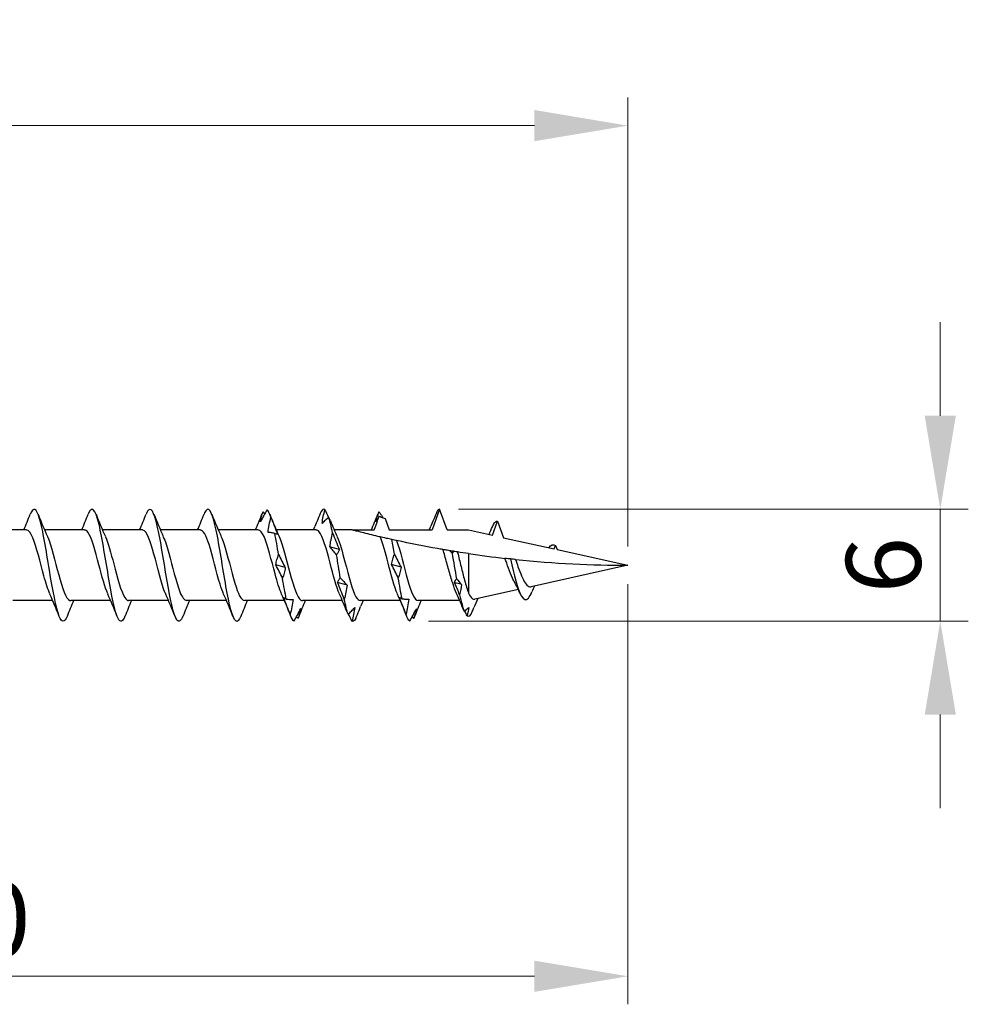
# Model space of a CAD drawing. Units: millimetres. Extents: x 1798 to 2291, y 1265 to 1637.
# Drawn here: x 2037 to 2088, y 1477 to 1529 of the extents above; entities that cross this region are included whole.
import ezdxf

# ---------------------------------------------------------------- set-up
doc = ezdxf.new("R2010")
doc.units = ezdxf.units.MM
doc.layers.add('Dimensions', color=1, linetype='Continuous', lineweight=20)
doc.layers.add('Part', color=7, linetype='Continuous', lineweight=25)
doc.styles.add('EU_style', font='arial.ttf')
doc.dimstyles.new('Dim_2D', dxfattribs={"dimtxt": 4, "dimasz": 5, "dimexe": 1.5, "dimexo": 1, "dimgap": 1, "dimtad": 1, "dimdec": 1, "dimdsep": 46, "dimtxsty": 'EU_style', "dimcen": 2.5, "dimclrd": 256, "dimclre": 256, "dimclrt": 256, "dimadec": 0, "dimazin": 0, "dimtfac": 1, "dimtdec": 1, "dimtmove": 0, "dimatfit": 3, "dimfxl": 0, "dimtolj": 1, "dimtzin": 0, "dimlwd": -1, "dimlwe": -1, "dimarcsym": 0})

# ---------------------------------------------------------------- blocks, each defined once
blk = doc.blocks.new('*D1')
at = {"layer": 'Defpoints', "color": 0}
for p in [(2069.998, 1523.521), (1929.998, 1505.8), (2069.998, 1500)]:
    blk.add_point(p, dxfattribs=at)
at = {"layer": 'Dimensions'}
for p, q in [((1929.998, 1506.8), (1929.998, 1525.021)), ((2069.998, 1501), (2069.998, 1525.021)), ((1934.998, 1523.521), (2064.998, 1523.521))]:
    blk.add_line(p, q, dxfattribs=at)
for points in [[(1934.998, 1524.355), (1934.998, 1522.688), (1929.998, 1523.521)], [(2064.998, 1524.355), (2064.998, 1522.688), (2069.998, 1523.521)]]:
    blk.add_solid(points, dxfattribs=at)
at = {"layer": 'Dimensions', "insert": (1999.998, 1526.564), "char_height": 4, "attachment_point": 5, "style": 'EU_style'}
blk.add_mtext('\\A1;140', dxfattribs=at)
blk = doc.blocks.new('*D2')
at = {"layer": 'Defpoints', "color": 0}
for p in [(2069.998, 1500), (1999.998, 1497.9), (2069.998, 1478.016)]:
    blk.add_point(p, dxfattribs=at)
at = {"layer": 'Dimensions'}
for p, q in [((2069.998, 1499), (2069.998, 1476.516)), ((1999.998, 1496.9), (1999.998, 1476.516)), ((2004.998, 1478.016), (2064.998, 1478.016))]:
    blk.add_line(p, q, dxfattribs=at)
for points in [[(2004.998, 1478.849), (2004.998, 1477.183), (1999.998, 1478.016)], [(2064.998, 1478.849), (2064.998, 1477.183), (2069.998, 1478.016)]]:
    blk.add_solid(points, dxfattribs=at)
at = {"layer": 'Dimensions', "insert": (2034.998, 1481.058), "char_height": 4, "attachment_point": 5, "style": 'EU_style'}
blk.add_mtext('\\A1;70', dxfattribs=at)
blk = doc.blocks.new('*D3')
at = {"layer": 'Defpoints', "color": 0}
for p in [(2059.923, 1503), (2058.325, 1497.014), (2086.714, 1497.014)]:
    blk.add_point(p, dxfattribs=at)
at = {"layer": 'Dimensions'}
for p, q in [((2086.714, 1508), (2086.714, 1513)), ((2060.923, 1503), (2088.214, 1503)), ((2086.714, 1503), (2086.714, 1497.014)), ((2059.325, 1497.014), (2088.214, 1497.014)), ((2086.714, 1492.014), (2086.714, 1487.014))]:
    blk.add_line(p, q, dxfattribs=at)
for points in [[(2085.881, 1508), (2087.548, 1508), (2086.714, 1503)], [(2085.881, 1492.014), (2087.548, 1492.014), (2086.714, 1497.014)]]:
    blk.add_solid(points, dxfattribs=at)
at = {"layer": 'Dimensions', "insert": (2083.672, 1500.007), "char_height": 4, "attachment_point": 5, "rotation": 90, "style": 'EU_style'}
blk.add_mtext('\\A1;6', dxfattribs=at)

msp = doc.modelspace()

# ---------------------------------------------------------------- linework, layer by layer
at = {"layer": 'Part'}
for p, q in [((2059.923, 1503), (2059.519, 1501.89)), ((2060.327, 1501.89), (2059.923, 1503)), ((2057.003, 1502.506), (2057.227, 1501.89)), ((2062.751, 1501.607), (2063.023, 1502.353)), ((2063.023, 1502.353), (2063.342, 1501.476)), ((2037.819, 1501.89), (2035.679, 1501.89)), ((2040.919, 1501.89), (2038.779, 1501.89)), ((2044.019, 1501.89), (2041.879, 1501.89)), ((2047.119, 1501.89), (2044.979, 1501.89)), ((2050.219, 1501.89), (2048.079, 1501.89)), ((2053.319, 1501.89), (2051.179, 1501.89)), ((2055.248, 1501.89), (2054.279, 1501.89)), ((2055.248, 1501.89), (2056.419, 1501.89)), ((2057.227, 1501.89), (2059.519, 1501.89)), ((2060.327, 1501.89), (2061.473, 1501.89)), ((2061.473, 1501.89), (2062.751, 1501.607)), ((2063.342, 1501.476), (2066.054, 1500.874)), ((2066.054, 1500.874), (2066.123, 1501.064)), ((2066.123, 1501.064), (2066.204, 1500.841)), ((2066.204, 1500.841), (2069.998, 1500)), ((2061.473, 1500.625), (2061.473, 1498.506)), ((2069.998, 1500), (2064.82, 1498.852)), ((2064.135, 1498.7), (2061.804, 1498.183)), ((2039.217, 1498.11), (2037.077, 1498.11)), ((2042.317, 1498.11), (2040.177, 1498.11)), ((2045.417, 1498.11), (2043.277, 1498.11)), ((2048.517, 1498.11), (2046.377, 1498.11)), ((2051.617, 1498.11), (2049.477, 1498.11)), ((2054.716, 1498.11), (2052.577, 1498.11)), ((2057.817, 1498.11), (2055.677, 1498.11)), ((2060.998, 1498.11), (2058.777, 1498.11))]:
    msp.add_line(p, q, dxfattribs=at)
for points, knots in [([(2039.982, 1497.27), (2039.843, 1496.93), (2039.704, 1496.917), (2039.565, 1497.263), (2039.39, 1497.699), (2039.215, 1498.685), (2039.04, 1499.745), (2038.865, 1500.806), (2038.69, 1501.896), (2038.515, 1502.49), (2038.348, 1503.057), (2038.18, 1503.148), (2038.013, 1502.734)], [40.416313, 40.416313, 40.416313, 40.416313, 41.262586, 41.262586, 41.262586, 42.326534, 42.326534, 42.326534, 43.390483, 43.390483, 43.390483, 44.406689, 44.406689, 44.406689, 44.406689]), ([(2043.082, 1497.273), (2042.959, 1496.972), (2042.837, 1496.918), (2042.714, 1497.154), (2042.539, 1497.49), (2042.364, 1498.401), (2042.189, 1499.447), (2042.014, 1500.492), (2041.839, 1501.63), (2041.664, 1502.309), (2041.489, 1502.988), (2041.314, 1503.182), (2041.139, 1502.795), (2041.131, 1502.776), (2041.122, 1502.756), (2041.113, 1502.734)], [34.133128, 34.133128, 34.133128, 34.133128, 34.878892, 34.878892, 34.878892, 35.942841, 35.942841, 35.942841, 37.00679, 37.00679, 37.00679, 38.070739, 38.070739, 38.070739, 38.123504, 38.123504, 38.123504, 38.123504]), ([(2046.182, 1497.275), (2046.076, 1497.012), (2045.97, 1496.932), (2045.864, 1497.073), (2045.689, 1497.306), (2045.514, 1498.133), (2045.339, 1499.154), (2045.164, 1500.174), (2044.989, 1501.348), (2044.814, 1502.105), (2044.639, 1502.863), (2044.464, 1503.175), (2044.289, 1502.89), (2044.264, 1502.849), (2044.239, 1502.796), (2044.213, 1502.732)], [27.849942, 27.849942, 27.849942, 27.849942, 28.495198, 28.495198, 28.495198, 29.559147, 29.559147, 29.559147, 30.623096, 30.623096, 30.623096, 31.687045, 31.687045, 31.687045, 31.840318, 31.840318, 31.840318, 31.840318]), ([(2049.282, 1497.275), (2049.193, 1497.051), (2049.103, 1496.956), (2049.013, 1497.022), (2048.838, 1497.149), (2048.663, 1497.884), (2048.488, 1498.869), (2048.313, 1499.855), (2048.138, 1501.051), (2047.963, 1501.88), (2047.789, 1502.709), (2047.614, 1503.137), (2047.439, 1502.956), (2047.397, 1502.913), (2047.355, 1502.836), (2047.313, 1502.73)], [21.566757, 21.566757, 21.566757, 21.566757, 22.111504, 22.111504, 22.111504, 23.175453, 23.175453, 23.175453, 24.239402, 24.239402, 24.239402, 25.303351, 25.303351, 25.303351, 25.557133, 25.557133, 25.557133, 25.557133]), ([(2050.686, 1502.975), (2050.627, 1502.872), (2050.568, 1502.767), (2050.448, 1502.551), (2050.388, 1502.441), (2050.327, 1502.329)], [0, 0, 0, 0, 0.04940542, 0.04940542, 0.09891219, 0.09891219, 0.09891219, 0.09891219]), ([(2050.327, 1502.329), (2050.343, 1502.417), (2050.365, 1502.505), (2050.415, 1502.685), (2050.445, 1502.776), (2050.476, 1502.869)], [0, 0, 0, 0, 0.0412767, 0.0412767, 0.082515, 0.082515, 0.082515, 0.082515]), ([(2053.578, 1502.872), (2053.519, 1502.732), (2053.46, 1502.59), (2053.349, 1502.324), (2053.297, 1502.201), (2053.246, 1502.078)], [0, 0, 0, 0, 0.04940542, 0.04940542, 0.09166468, 0.09166468, 0.09166468, 0.09166468]), ([(2053.632, 1502.241), (2053.648, 1502.363), (2053.67, 1502.486), (2053.72, 1502.732), (2053.75, 1502.855), (2053.781, 1502.979)], [0, 0, 0, 0, 0.0412767, 0.0412767, 0.082515, 0.082515, 0.082515, 0.082515]), ([(2053.781, 1502.979), (2053.84, 1502.851), (2053.9, 1502.721), (2053.965, 1502.578), (2053.971, 1502.566), (2053.976, 1502.554)], [0, 0, 0, 0, 0.04940542, 0.04940542, 0.05401516, 0.05401516, 0.05401516, 0.05401516]), ([(2056.524, 1502.327), (2056.54, 1502.414), (2056.562, 1502.502), (2056.612, 1502.68), (2056.641, 1502.771), (2056.673, 1502.863)], [0, 0, 0, 0, 0.0412767, 0.0412767, 0.082515, 0.082515, 0.082515, 0.082515]), ([(2056.673, 1502.863), (2056.732, 1502.781), (2056.791, 1502.697), (2056.866, 1502.588), (2056.881, 1502.567), (2056.896, 1502.545)], [0, 0, 0, 0, 0.04940542, 0.04940542, 0.06167845, 0.06167845, 0.06167845, 0.06167845]), ([(2059.775, 1502.866), (2059.716, 1502.725), (2059.657, 1502.583), (2059.55, 1502.328), (2059.503, 1502.215), (2059.456, 1502.102)], [0, 0, 0, 0, 0.04940542, 0.04940542, 0.08796762, 0.08796762, 0.08796762, 0.08796762]), ([(2050.74, 1501.76), (2050.757, 1501.897), (2050.778, 1502.033), (2050.829, 1502.304), (2050.858, 1502.438), (2050.889, 1502.572)], [0, 0, 0, 0, 0.0412767, 0.0412767, 0.082515, 0.082515, 0.082515, 0.082515]), ([(2050.889, 1502.572), (2050.948, 1502.421), (2051.008, 1502.269), (2051.128, 1501.964), (2051.188, 1501.811), (2051.249, 1501.658)], [0, 0, 0, 0, 0.04940542, 0.04940542, 0.09891219, 0.09891219, 0.09891219, 0.09891219]), ([(2053.991, 1502.566), (2053.932, 1502.518), (2053.873, 1502.467), (2053.753, 1502.358), (2053.693, 1502.301), (2053.632, 1502.241)], [0, 0, 0, 0, 0.04940542, 0.04940542, 0.09891219, 0.09891219, 0.09891219, 0.09891219]), ([(2056.419, 1501.89), (2056.486, 1502.075), (2056.553, 1502.26), (2056.643, 1502.505), (2056.665, 1502.566), (2056.687, 1502.626)], [-0.11812373, -0.11812373, -0.11812373, -0.11812373, -0.05906187, -0.05906187, -0.03980874, -0.03980874, -0.03980874, -0.03980874]), ([(2056.687, 1502.626), (2056.724, 1502.611), (2056.761, 1502.596), (2056.866, 1502.556), (2056.934, 1502.53), (2057.003, 1502.506)], [-0.03695581, -0.03695581, -0.03695581, -0.03695581, -0.02499419, -0.02499419, -0.00314309, -0.00314309, -0.00314309, -0.00314309]), ([(2039.062, 1498.472), (2038.955, 1498.71), (2038.849, 1499.049), (2038.743, 1499.439), (2038.546, 1500.157), (2038.35, 1501), (2038.153, 1501.472), (2038.042, 1501.74), (2037.93, 1501.879), (2037.819, 1501.881)], [41.462896, 41.462896, 41.462896, 41.462896, 42.109894, 42.109894, 42.109894, 43.304117, 43.304117, 43.304117, 43.982297, 43.982297, 43.982297, 43.982297]), ([(2042.162, 1498.467), (2042.004, 1498.823), (2041.846, 1499.416), (2041.689, 1500.02), (2041.492, 1500.772), (2041.296, 1501.495), (2041.099, 1501.765), (2041.039, 1501.847), (2040.979, 1501.886), (2040.919, 1501.883)], [35.179711, 35.179711, 35.179711, 35.179711, 36.138776, 36.138776, 36.138776, 37.332999, 37.332999, 37.332999, 37.699112, 37.699112, 37.699112, 37.699112]), ([(2045.262, 1498.465), (2045.249, 1498.493), (2045.236, 1498.522), (2045.224, 1498.553), (2045.027, 1499.038), (2044.831, 1499.885), (2044.635, 1500.599), (2044.438, 1501.313), (2044.242, 1501.847), (2044.045, 1501.887), (2044.037, 1501.889), (2044.028, 1501.89), (2044.019, 1501.89)], [28.896526, 28.896526, 28.896526, 28.896526, 28.973434, 28.973434, 28.973434, 30.167658, 30.167658, 30.167658, 31.361881, 31.361881, 31.361881, 31.415927, 31.415927, 31.415927, 31.415927]), ([(2048.362, 1498.471), (2048.298, 1498.611), (2048.234, 1498.789), (2048.17, 1498.997), (2047.973, 1499.634), (2047.777, 1500.515), (2047.581, 1501.12), (2047.427, 1501.595), (2047.273, 1501.878), (2047.119, 1501.886)], [22.61334, 22.61334, 22.61334, 22.61334, 23.002316, 23.002316, 23.002316, 24.196539, 24.196539, 24.196539, 25.132741, 25.132741, 25.132741, 25.132741]), ([(2051.462, 1498.471), (2051.346, 1498.73), (2051.231, 1499.109), (2051.116, 1499.537), (2050.919, 1500.266), (2050.723, 1501.094), (2050.527, 1501.534), (2050.424, 1501.763), (2050.321, 1501.88), (2050.219, 1501.88)], [16.330155, 16.330155, 16.330155, 16.330155, 17.031198, 17.031198, 17.031198, 18.225421, 18.225421, 18.225421, 18.849556, 18.849556, 18.849556, 18.849556]), ([(2051.1, 1501.704), (2051.041, 1501.72), (2050.981, 1501.733), (2050.861, 1501.751), (2050.801, 1501.758), (2050.74, 1501.76)], [0, 0, 0, 0, 0.04940542, 0.04940542, 0.09891219, 0.09891219, 0.09891219, 0.09891219]), ([(2051.249, 1501.658), (2051.232, 1501.661), (2051.211, 1501.667), (2051.16, 1501.682), (2051.131, 1501.692), (2051.1, 1501.704)], [0, 0, 0, 0, 0.0412767, 0.0412767, 0.082515, 0.082515, 0.082515, 0.082515]), ([(2054.562, 1498.466), (2054.395, 1498.842), (2054.229, 1499.485), (2054.062, 1500.122), (2053.865, 1500.873), (2053.669, 1501.568), (2053.473, 1501.799), (2053.421, 1501.859), (2053.37, 1501.887), (2053.319, 1501.884)], [10.04697, 10.04697, 10.04697, 10.04697, 11.06008, 11.06008, 11.06008, 12.254303, 12.254303, 12.254303, 12.566371, 12.566371, 12.566371, 12.566371]), ([(2054.045, 1500.986), (2054.061, 1501.113), (2054.083, 1501.239), (2054.134, 1501.487), (2054.163, 1501.61), (2054.194, 1501.731)], [0, 0, 0, 0, 0.0412767, 0.0412767, 0.082515, 0.082515, 0.082515, 0.082515]), ([(2054.194, 1501.731), (2054.253, 1501.582), (2054.313, 1501.434), (2054.432, 1501.139), (2054.493, 1500.993), (2054.554, 1500.848)], [0, 0, 0, 0, 0.04940542, 0.04940542, 0.09891219, 0.09891219, 0.09891219, 0.09891219]), ([(2056.731, 1501.524), (2056.443, 1501.591), (2056.126, 1501.668), (2055.753, 1501.761), (2055.616, 1501.795), (2055.446, 1501.839), (2055.377, 1501.857), (2055.302, 1501.876), (2055.282, 1501.881), (2055.255, 1501.888), (2055.248, 1501.89), (2055.248, 1501.89)], [2.7149826, 2.7149826, 2.7149826, 2.7149826, 2.8041032, 2.8041032, 2.846298, 2.846298, 2.8749765, 2.8749765, 2.8893158, 2.8893158, 2.9036551, 2.9036551, 2.9036551, 2.9036551]), ([(2038.934, 1501.536), (2038.938, 1501.526), (2038.942, 1501.516), (2038.947, 1501.506), (2039.143, 1501.052), (2039.34, 1500.217), (2039.536, 1499.492), (2039.732, 1498.767), (2039.929, 1498.199), (2040.125, 1498.12), (2040.142, 1498.113), (2040.16, 1498.11), (2040.177, 1498.111)], [-43.360105, -43.360105, -43.360105, -43.360105, -43.3337, -43.3337, -43.3337, -42.139476, -42.139476, -42.139476, -40.945253, -40.945253, -40.945253, -40.840704, -40.840704, -40.840704, -40.840704]), ([(2042.034, 1501.532), (2042.183, 1501.194), (2042.333, 1500.648), (2042.482, 1500.076), (2042.678, 1499.324), (2042.875, 1498.576), (2043.071, 1498.272), (2043.14, 1498.165), (2043.208, 1498.116), (2043.277, 1498.118)], [-37.07692, -37.07692, -37.07692, -37.07692, -36.168358, -36.168358, -36.168358, -34.974135, -34.974135, -34.974135, -34.557519, -34.557519, -34.557519, -34.557519]), ([(2045.134, 1501.528), (2045.232, 1501.309), (2045.33, 1501.005), (2045.428, 1500.652), (2045.624, 1499.946), (2045.821, 1499.091), (2046.017, 1498.59), (2046.137, 1498.284), (2046.257, 1498.122), (2046.377, 1498.119)], [-30.793735, -30.793735, -30.793735, -30.793735, -30.19724, -30.19724, -30.19724, -29.003016, -29.003016, -29.003016, -28.274334, -28.274334, -28.274334, -28.274334]), ([(2048.234, 1501.531), (2048.28, 1501.429), (2048.327, 1501.306), (2048.374, 1501.165), (2048.57, 1500.573), (2048.767, 1499.694), (2048.963, 1499.044), (2049.134, 1498.479), (2049.306, 1498.119), (2049.477, 1498.112)], [-24.51055, -24.51055, -24.51055, -24.51055, -24.226122, -24.226122, -24.226122, -23.031898, -23.031898, -23.031898, -21.991149, -21.991149, -21.991149, -21.991149]), ([(2051.334, 1501.536), (2051.526, 1501.106), (2051.717, 1500.309), (2051.909, 1499.591), (2052.106, 1498.857), (2052.302, 1498.253), (2052.498, 1498.134), (2052.525, 1498.118), (2052.551, 1498.111), (2052.577, 1498.112)], [-18.227364, -18.227364, -18.227364, -18.227364, -17.06078, -17.06078, -17.06078, -15.866557, -15.866557, -15.866557, -15.707963, -15.707963, -15.707963, -15.707963]), ([(2054.434, 1501.531), (2054.574, 1501.214), (2054.715, 1500.714), (2054.855, 1500.178), (2055.052, 1499.429), (2055.248, 1498.657), (2055.445, 1498.316), (2055.522, 1498.181), (2055.599, 1498.117), (2055.677, 1498.119)], [-11.944179, -11.944179, -11.944179, -11.944179, -11.089662, -11.089662, -11.089662, -9.895439, -9.895439, -9.895439, -9.424778, -9.424778, -9.424778, -9.424778]), ([(2057.362, 1501.381), (2057.27, 1501.401), (2057.179, 1501.422), (2056.941, 1501.475), (2056.82, 1501.503), (2056.731, 1501.524)], [-0.117639, -0.117639, -0.117639, -0.117639, -0.0707535, -0.0707535, 0, 0, 0, 0]), ([(2057.662, 1498.466), (2057.495, 1498.842), (2057.329, 1499.485), (2057.162, 1500.122), (2057.018, 1500.671), (2056.875, 1501.199), (2056.731, 1501.524)], [3.763784, 3.763784, 3.763784, 3.763784, 4.776894, 4.776894, 4.776894, 5.650557, 5.650557, 5.650557, 5.650557]), ([(2057.619, 1501.325), (2057.599, 1501.329), (2057.558, 1501.338), (2057.468, 1501.358), (2057.416, 1501.369), (2057.362, 1501.381)], [-0.1316464, -0.1316464, -0.1316464, -0.1316464, -0.063312, -0.063312, 0, 0, 0, 0]), ([(2060.101, 1500.843), (2060, 1500.861), (2059.899, 1500.878), (2059.116, 1501.017), (2058.337, 1501.169), (2057.619, 1501.325)], [2.3847953, 2.3847953, 2.3847953, 2.3847953, 2.4152838, 2.4152838, 2.6246504, 2.6246504, 2.6246504, 2.6246504]), ([(2057.619, 1501.325), (2057.815, 1500.788), (2058.011, 1499.921), (2058.208, 1499.234), (2058.397, 1498.569), (2058.587, 1498.113), (2058.777, 1498.11)], [-5.489129, -5.489129, -5.489129, -5.489129, -4.294906, -4.294906, -4.294906, -3.141593, -3.141593, -3.141593, -3.141593]), ([(2054.405, 1500.564), (2054.346, 1500.64), (2054.286, 1500.713), (2054.166, 1500.854), (2054.106, 1500.921), (2054.045, 1500.986)], [0, 0, 0, 0, 0.04940542, 0.04940542, 0.09891219, 0.09891219, 0.09891219, 0.09891219]), ([(2054.554, 1500.848), (2054.537, 1500.796), (2054.516, 1500.746), (2054.465, 1500.651), (2054.436, 1500.606), (2054.405, 1500.564)], [0, 0, 0, 0, 0.0412767, 0.0412767, 0.082515, 0.082515, 0.082515, 0.082515]), ([(2060.471, 1500.781), (2060.421, 1500.789), (2060.371, 1500.798), (2060.25, 1500.818), (2060.176, 1500.83), (2060.101, 1500.843)], [-0.10552448, -0.10552448, -0.10552448, -0.10552448, -0.06654485, -0.06654485, -0.01210239, -0.01210239, -0.01210239, -0.01210239]), ([(2060.826, 1498.498), (2060.758, 1498.645), (2060.691, 1498.828), (2060.553, 1499.258), (2060.483, 1499.502), (2060.341, 1500.008), (2060.27, 1500.266), (2060.166, 1500.626), (2060.134, 1500.737), (2060.101, 1500.843)], [0.2424623, 0.2424623, 0.2424623, 0.2424623, 0.3181954, 0.3181954, 0.3977443, 0.3977443, 0.4772932, 0.4772932, 0.5143543, 0.5143543, 0.5143543, 0.5143543]), ([(2060.655, 1500.751), (2060.597, 1500.76), (2060.538, 1500.77), (2060.477, 1500.78), (2060.474, 1500.781), (2060.471, 1500.781)], [-0.03963538, -0.03963538, -0.03963538, -0.03963538, -0.02115366, -0.02115366, -0.02021092, -0.02021092, -0.02021092, -0.02021092]), ([(2060.873, 1500.716), (2060.832, 1500.723), (2060.786, 1500.73), (2060.714, 1500.741), (2060.685, 1500.746), (2060.655, 1500.751)], [-0.10560742, -0.10560742, -0.10560742, -0.10560742, -0.0584642, -0.0584642, -0.02946077, -0.02946077, -0.02946077, -0.02946077]), ([(2060.873, 1500.716), (2060.876, 1500.704), (2060.879, 1500.692), (2060.944, 1500.444), (2061.005, 1500.191), (2061.129, 1499.685), (2061.19, 1499.436), (2061.289, 1499.069), (2061.326, 1498.941), (2061.399, 1498.705), (2061.436, 1498.599), (2061.473, 1498.506)], [0.2307851, 0.2307851, 0.2307851, 0.2307851, 0.234758, 0.234758, 0.3130107, 0.3130107, 0.3912633, 0.3912633, 0.4377865, 0.4377865, 0.4843097, 0.4843097, 0.4843097, 0.4843097]), ([(2051.153, 1500.028), (2051.17, 1500.123), (2051.191, 1500.217), (2051.242, 1500.399), (2051.271, 1500.489), (2051.303, 1500.575)], [0, 0, 0, 0, 0.0412767, 0.0412767, 0.082515, 0.082515, 0.082515, 0.082515]), ([(2051.303, 1500.575), (2051.362, 1500.455), (2051.421, 1500.336), (2051.541, 1500.104), (2051.601, 1499.99), (2051.662, 1499.878)], [0, 0, 0, 0, 0.04940542, 0.04940542, 0.09891219, 0.09891219, 0.09891219, 0.09891219]), ([(2057.35, 1500.044), (2057.366, 1500.14), (2057.388, 1500.234), (2057.438, 1500.418), (2057.468, 1500.508), (2057.499, 1500.595)], [0, 0, 0, 0, 0.0412767, 0.0412767, 0.082515, 0.082515, 0.082515, 0.082515]), ([(2057.499, 1500.595), (2057.558, 1500.474), (2057.618, 1500.355), (2057.737, 1500.121), (2057.798, 1500.006), (2057.858, 1499.894)], [0, 0, 0, 0, 0.04940542, 0.04940542, 0.09891219, 0.09891219, 0.09891219, 0.09891219]), ([(2063.719, 1500.338), (2063.67, 1500.343), (2063.618, 1500.349), (2063.518, 1500.36), (2063.468, 1500.366), (2063.417, 1500.371)], [-0.07946921, -0.07946921, -0.07946921, -0.07946921, -0.0397667, -0.0397667, -0.0036308, -0.0036308, -0.0036308, -0.0036308]), ([(2063.923, 1499.112), (2063.889, 1499.173), (2063.855, 1499.241), (2063.749, 1499.473), (2063.678, 1499.653), (2063.543, 1500.017), (2063.48, 1500.196), (2063.417, 1500.371)], [0.1469678, 0.1469678, 0.1469678, 0.1469678, 0.1756184, 0.1756184, 0.2372474, 0.2372474, 0.2937225, 0.2937225, 0.2937225, 0.2937225]), ([(2063.979, 1500.31), (2063.942, 1500.314), (2063.9, 1500.319), (2063.815, 1500.328), (2063.766, 1500.333), (2063.719, 1500.338)], [-0.08329455, -0.08329455, -0.08329455, -0.08329455, -0.04422159, -0.04422159, 0, 0, 0, 0]), ([(2063.719, 1500.338), (2063.91, 1499.51), (2064.101, 1498.718), (2064.292, 1498.375), (2064.419, 1498.146), (2064.546, 1498.108), (2064.673, 1498.246)], [0.601313, 0.601313, 0.601313, 0.601313, 1.76219, 1.76219, 1.76219, 2.533542, 2.533542, 2.533542, 2.533542]), ([(2063.979, 1500.31), (2064.024, 1500.183), (2064.069, 1500.053), (2064.178, 1499.749), (2064.242, 1499.581), (2064.37, 1499.284), (2064.433, 1499.158), (2064.562, 1498.965), (2064.625, 1498.9), (2064.728, 1498.851), (2064.765, 1498.844), (2064.808, 1498.85), (2064.814, 1498.851), (2064.82, 1498.852)], [0.0760526, 0.0760526, 0.0760526, 0.0760526, 0.117278, 0.117278, 0.1737748, 0.1737748, 0.2288527, 0.2288527, 0.2825197, 0.2825197, 0.3128292, 0.3128292, 0.3174731, 0.3174731, 0.3174731, 0.3174731]), ([(2051.513, 1499.307), (2051.454, 1499.431), (2051.394, 1499.553), (2051.275, 1499.794), (2051.214, 1499.912), (2051.153, 1500.028)], [0, 0, 0, 0, 0.04940542, 0.04940542, 0.09891219, 0.09891219, 0.09891219, 0.09891219]), ([(2051.662, 1499.878), (2051.646, 1499.779), (2051.624, 1499.681), (2051.574, 1499.491), (2051.544, 1499.398), (2051.513, 1499.307)], [0, 0, 0, 0, 0.0412767, 0.0412767, 0.082515, 0.082515, 0.082515, 0.082515]), ([(2057.709, 1499.327), (2057.65, 1499.45), (2057.591, 1499.572), (2057.471, 1499.811), (2057.411, 1499.928), (2057.35, 1500.044)], [0, 0, 0, 0, 0.04940542, 0.04940542, 0.09891219, 0.09891219, 0.09891219, 0.09891219]), ([(2057.858, 1499.894), (2057.842, 1499.795), (2057.821, 1499.698), (2057.77, 1499.509), (2057.741, 1499.417), (2057.709, 1499.327)], [0, 0, 0, 0, 0.0412767, 0.0412767, 0.082515, 0.082515, 0.082515, 0.082515]), ([(2054.458, 1499.079), (2054.475, 1499.127), (2054.496, 1499.173), (2054.547, 1499.259), (2054.576, 1499.3), (2054.607, 1499.338)], [0, 0, 0, 0, 0.0412767, 0.0412767, 0.082515, 0.082515, 0.082515, 0.082515]), ([(2054.818, 1498.188), (2054.759, 1498.339), (2054.699, 1498.488), (2054.579, 1498.785), (2054.519, 1498.933), (2054.458, 1499.079)], [0, 0, 0, 0, 0.04940542, 0.04940542, 0.09891219, 0.09891219, 0.09891219, 0.09891219]), ([(2054.607, 1499.338), (2054.666, 1499.267), (2054.726, 1499.198), (2054.846, 1499.066), (2054.906, 1499.003), (2054.967, 1498.944)], [0, 0, 0, 0, 0.04940542, 0.04940542, 0.09891219, 0.09891219, 0.09891219, 0.09891219]), ([(2054.967, 1498.944), (2054.95, 1498.815), (2054.929, 1498.687), (2054.878, 1498.436), (2054.849, 1498.311), (2054.818, 1498.188)], [0, 0, 0, 0, 0.0412767, 0.0412767, 0.082515, 0.082515, 0.082515, 0.082515]), ([(2051.926, 1497.368), (2051.867, 1497.518), (2051.807, 1497.669), (2051.688, 1497.972), (2051.627, 1498.125), (2051.567, 1498.277)], [0, 0, 0, 0, 0.04940542, 0.04940542, 0.09891219, 0.09891219, 0.09891219, 0.09891219]), ([(2051.567, 1498.277), (2051.583, 1498.268), (2051.604, 1498.257), (2051.655, 1498.231), (2051.684, 1498.216), (2051.716, 1498.198)], [0, 0, 0, 0, 0.0412767, 0.0412767, 0.082515, 0.082515, 0.082515, 0.082515]), ([(2051.716, 1498.198), (2051.775, 1498.188), (2051.834, 1498.182), (2051.954, 1498.176), (2052.014, 1498.176), (2052.075, 1498.179)], [0, 0, 0, 0, 0.04940542, 0.04940542, 0.09891219, 0.09891219, 0.09891219, 0.09891219]), ([(2052.075, 1498.179), (2052.059, 1498.043), (2052.037, 1497.907), (2051.987, 1497.637), (2051.958, 1497.502), (2051.926, 1497.368)], [0, 0, 0, 0, 0.0412767, 0.0412767, 0.082515, 0.082515, 0.082515, 0.082515]), ([(2058.123, 1497.378), (2058.064, 1497.528), (2058.004, 1497.68), (2057.884, 1497.983), (2057.824, 1498.135), (2057.763, 1498.287)], [0, 0, 0, 0, 0.04940542, 0.04940542, 0.09891219, 0.09891219, 0.09891219, 0.09891219]), ([(2057.763, 1498.287), (2057.779, 1498.28), (2057.801, 1498.27), (2057.852, 1498.245), (2057.881, 1498.231), (2057.912, 1498.214)], [0, 0, 0, 0, 0.0412767, 0.0412767, 0.082515, 0.082515, 0.082515, 0.082515]), ([(2057.912, 1498.214), (2057.971, 1498.203), (2058.031, 1498.196), (2058.15, 1498.188), (2058.211, 1498.186), (2058.272, 1498.189)], [0, 0, 0, 0, 0.04940542, 0.04940542, 0.09891219, 0.09891219, 0.09891219, 0.09891219]), ([(2058.272, 1498.189), (2058.255, 1498.052), (2058.234, 1497.916), (2058.183, 1497.646), (2058.154, 1497.511), (2058.123, 1497.378)], [0, 0, 0, 0, 0.0412767, 0.0412767, 0.082515, 0.082515, 0.082515, 0.082515]), ([(2061.473, 1498.506), (2061.539, 1498.364), (2061.606, 1498.265), (2061.717, 1498.185), (2061.761, 1498.174), (2061.804, 1498.183)], [0, 0, 0, 0, 0.0780552, 0.0780552, 0.1273595, 0.1273595, 0.1273595, 0.1273595]), ([(2052.129, 1497.012), (2052.188, 1497.12), (2052.247, 1497.229), (2052.367, 1497.453), (2052.427, 1497.567), (2052.488, 1497.683)], [0, 0, 0, 0, 0.04940542, 0.04940542, 0.09891219, 0.09891219, 0.09891219, 0.09891219]), ([(2052.488, 1497.683), (2052.472, 1497.6), (2052.45, 1497.516), (2052.4, 1497.344), (2052.371, 1497.257), (2052.339, 1497.169)], [0, 0, 0, 0, 0.0412767, 0.0412767, 0.082515, 0.082515, 0.082515, 0.082515]), ([(2055.021, 1497.383), (2055.08, 1497.437), (2055.139, 1497.493), (2055.259, 1497.611), (2055.319, 1497.673), (2055.38, 1497.738)], [0, 0, 0, 0, 0.04940542, 0.04940542, 0.09891219, 0.09891219, 0.09891219, 0.09891219]), ([(2055.38, 1497.738), (2055.364, 1497.617), (2055.342, 1497.496), (2055.292, 1497.254), (2055.262, 1497.133), (2055.231, 1497.011)], [0, 0, 0, 0, 0.0412767, 0.0412767, 0.082515, 0.082515, 0.082515, 0.082515]), ([(2055.434, 1497.158), (2055.493, 1497.301), (2055.552, 1497.445), (2055.64, 1497.657), (2055.668, 1497.724), (2055.695, 1497.792)], [0, 0, 0, 0, 0.04940542, 0.04940542, 0.0723499, 0.0723499, 0.0723499, 0.0723499]), ([(2058.325, 1497.014), (2058.384, 1497.121), (2058.444, 1497.23), (2058.564, 1497.452), (2058.624, 1497.566), (2058.685, 1497.681)], [0, 0, 0, 0, 0.04940542, 0.04940542, 0.09891219, 0.09891219, 0.09891219, 0.09891219]), ([(2058.685, 1497.681), (2058.669, 1497.597), (2058.647, 1497.512), (2058.596, 1497.339), (2058.567, 1497.251), (2058.536, 1497.162)], [0, 0, 0, 0, 0.0412767, 0.0412767, 0.082515, 0.082515, 0.082515, 0.082515]), ([(2055.231, 1497.011), (2055.172, 1497.136), (2055.112, 1497.263), (2055.05, 1497.396), (2055.048, 1497.401), (2055.046, 1497.406)], [0, 0, 0, 0, 0.04940542, 0.04940542, 0.05133509, 0.05133509, 0.05133509, 0.05133509])]:
    msp.add_open_spline(points, degree=3, knots=knots, dxfattribs=at)
for points in [[(2050.476, 1502.869), (2050.455, 1502.832), (2050.434, 1502.786), (2050.413, 1502.734)], [(2050.476, 1502.869), (2050.504, 1502.83), (2050.532, 1502.791), (2050.56, 1502.751)], [(2050.889, 1502.572), (2050.822, 1502.784), (2050.754, 1502.922), (2050.686, 1502.975)], [(2053.781, 1502.979), (2053.714, 1503.028), (2053.646, 1502.991), (2053.578, 1502.872)], [(2056.673, 1502.863), (2056.653, 1502.827), (2056.633, 1502.784), (2056.613, 1502.734)], [(2059.923, 1503), (2059.873, 1503), (2059.824, 1502.955), (2059.775, 1502.866)], [(2037.667, 1501.89), (2037.786, 1502.169), (2037.9, 1502.451), (2038.013, 1502.734)], [(2038.432, 1502.734), (2038.593, 1502.33), (2038.758, 1501.928), (2038.934, 1501.536)], [(2040.767, 1501.89), (2040.886, 1502.169), (2041, 1502.451), (2041.113, 1502.734)], [(2041.532, 1502.734), (2041.693, 1502.33), (2041.858, 1501.928), (2042.034, 1501.536)], [(2043.867, 1501.89), (2043.986, 1502.169), (2044.1, 1502.451), (2044.213, 1502.734)], [(2044.632, 1502.734), (2044.793, 1502.33), (2044.958, 1501.928), (2045.134, 1501.536)], [(2046.967, 1501.89), (2047.086, 1502.169), (2047.2, 1502.451), (2047.313, 1502.734)], [(2047.732, 1502.734), (2047.893, 1502.33), (2048.058, 1501.928), (2048.234, 1501.536)], [(2050.067, 1501.89), (2050.186, 1502.169), (2050.3, 1502.451), (2050.413, 1502.734)], [(2050.832, 1502.734), (2050.993, 1502.33), (2051.158, 1501.928), (2051.334, 1501.536)], [(2054.075, 1502.379), (2054.051, 1502.439), (2054.022, 1502.502), (2053.991, 1502.566)], [(2054.194, 1501.731), (2054.127, 1502.067), (2054.059, 1502.353), (2053.991, 1502.566)], [(2054.075, 1502.379), (2054.191, 1502.095), (2054.31, 1501.813), (2054.434, 1501.536)], [(2056.267, 1501.89), (2056.386, 1502.169), (2056.5, 1502.451), (2056.613, 1502.734)], [(2056.687, 1502.626), (2056.633, 1502.528), (2056.578, 1502.429), (2056.524, 1502.327)], [(2062.751, 1502.065), (2062.824, 1502.236), (2062.897, 1502.335), (2062.97, 1502.353)], [(2062.979, 1502.355), (2062.975, 1502.348), (2062.971, 1502.341), (2062.967, 1502.334)], [(2062.967, 1502.334), (2062.968, 1502.34), (2062.969, 1502.347), (2062.97, 1502.353)], [(2062.97, 1502.353), (2062.971, 1502.351), (2062.973, 1502.349), (2062.974, 1502.347)], [(2062.979, 1502.355), (2062.994, 1502.357), (2063.008, 1502.357), (2063.023, 1502.353)], [(2051.303, 1500.575), (2051.235, 1500.979), (2051.167, 1501.366), (2051.1, 1501.704)], [(2053.166, 1501.89), (2053.193, 1501.952), (2053.219, 1502.015), (2053.246, 1502.078)], [(2059.366, 1501.89), (2059.396, 1501.961), (2059.426, 1502.031), (2059.456, 1502.102)], [(2062.567, 1501.647), (2062.63, 1501.786), (2062.691, 1501.926), (2062.751, 1502.067)], [(2057.499, 1500.595), (2057.453, 1500.868), (2057.408, 1501.134), (2057.362, 1501.381)], [(2054.554, 1500.848), (2054.384, 1500.895), (2054.215, 1500.941), (2054.045, 1500.986)], [(2060.587, 1500.642), (2060.548, 1500.69), (2060.51, 1500.736), (2060.471, 1500.781)], [(2060.655, 1500.751), (2060.635, 1500.713), (2060.612, 1500.677), (2060.587, 1500.642)], [(2060.587, 1500.642), (2060.666, 1500.189), (2060.745, 1499.718), (2060.824, 1499.281)], [(2061.473, 1500.625), (2061.271, 1500.654), (2061.071, 1500.685), (2060.873, 1500.716)], [(2065.757, 1500.939), (2065.879, 1501.098), (2066.001, 1501.135), (2066.123, 1501.064)], [(2054.607, 1499.338), (2054.54, 1499.74), (2054.472, 1500.159), (2054.405, 1500.564)], [(2061.473, 1500.625), (2062.122, 1500.529), (2062.771, 1500.445), (2063.417, 1500.371)], [(2063.979, 1500.31), (2066.046, 1500.097), (2068.081, 1500), (2069.998, 1500)], [(2051.662, 1499.878), (2051.492, 1499.928), (2051.323, 1499.978), (2051.153, 1500.028)], [(2057.858, 1499.894), (2057.689, 1499.944), (2057.52, 1499.994), (2057.35, 1500.044)], [(2051.716, 1498.198), (2051.648, 1498.527), (2051.58, 1498.907), (2051.513, 1499.307)], [(2054.967, 1498.944), (2054.797, 1498.988), (2054.628, 1499.033), (2054.458, 1499.079)], [(2057.912, 1498.214), (2057.845, 1498.544), (2057.777, 1498.926), (2057.709, 1499.327)], [(2060.722, 1499.076), (2060.745, 1499.15), (2060.78, 1499.219), (2060.824, 1499.281)], [(2061.095, 1498.976), (2060.971, 1499.009), (2060.846, 1499.042), (2060.722, 1499.076)], [(2060.991, 1498.427), (2060.902, 1498.646), (2060.812, 1498.862), (2060.722, 1499.076)], [(2060.824, 1499.281), (2060.914, 1499.173), (2061.004, 1499.071), (2061.095, 1498.976)], [(2064.243, 1498.471), (2064.141, 1498.691), (2064.035, 1498.908), (2063.923, 1499.112)], [(2061.095, 1498.976), (2061.07, 1498.79), (2061.033, 1498.607), (2060.991, 1498.427)], [(2064.673, 1498.246), (2064.735, 1498.321), (2064.798, 1498.437), (2064.861, 1498.582)], [(2065.001, 1498.892), (2064.953, 1498.789), (2064.907, 1498.685), (2064.861, 1498.58)], [(2039.563, 1497.266), (2039.402, 1497.67), (2039.237, 1498.072), (2039.062, 1498.464)], [(2040.329, 1498.11), (2040.21, 1497.831), (2040.095, 1497.549), (2039.982, 1497.266)], [(2042.663, 1497.266), (2042.502, 1497.67), (2042.337, 1498.072), (2042.162, 1498.464)], [(2043.429, 1498.11), (2043.31, 1497.831), (2043.195, 1497.549), (2043.082, 1497.266)], [(2045.763, 1497.266), (2045.602, 1497.67), (2045.437, 1498.072), (2045.262, 1498.464)], [(2046.529, 1498.11), (2046.41, 1497.831), (2046.295, 1497.549), (2046.182, 1497.266)], [(2048.863, 1497.266), (2048.702, 1497.67), (2048.537, 1498.072), (2048.362, 1498.464)], [(2049.629, 1498.11), (2049.51, 1497.831), (2049.395, 1497.549), (2049.282, 1497.266)], [(2051.963, 1497.266), (2051.802, 1497.67), (2051.637, 1498.072), (2051.462, 1498.464)], [(2052.729, 1498.11), (2052.61, 1497.831), (2052.495, 1497.549), (2052.382, 1497.266)], [(2054.956, 1497.532), (2054.829, 1497.846), (2054.699, 1498.159), (2054.562, 1498.464)], [(2055.021, 1497.383), (2054.953, 1497.585), (2054.885, 1497.861), (2054.818, 1498.188)], [(2055.829, 1498.11), (2055.784, 1498.004), (2055.74, 1497.898), (2055.695, 1497.792)], [(2058.163, 1497.266), (2058.002, 1497.67), (2057.837, 1498.072), (2057.662, 1498.464)], [(2058.929, 1498.11), (2058.81, 1497.831), (2058.695, 1497.549), (2058.582, 1497.266)], [(2061.236, 1497.545), (2061.104, 1497.866), (2060.969, 1498.186), (2060.826, 1498.498)], [(2060.991, 1498.427), (2061.076, 1498.032), (2061.162, 1497.715), (2061.247, 1497.517)], [(2061.958, 1498.218), (2061.89, 1498.059), (2061.824, 1497.899), (2061.759, 1497.738)], [(2054.956, 1497.532), (2054.976, 1497.484), (2054.998, 1497.434), (2055.021, 1497.383)], [(2061.247, 1497.517), (2061.324, 1497.59), (2061.402, 1497.667), (2061.48, 1497.75)], [(2061.394, 1497.294), (2061.354, 1497.377), (2061.315, 1497.46), (2061.275, 1497.543)], [(2061.48, 1497.75), (2061.458, 1497.599), (2061.428, 1497.447), (2061.394, 1497.294)], [(2061.394, 1497.294), (2061.486, 1497.229), (2061.579, 1497.311), (2061.671, 1497.524)], [(2061.671, 1497.524), (2061.701, 1497.595), (2061.73, 1497.667), (2061.759, 1497.738)], [(2052.129, 1497.012), (2052.061, 1497.048), (2051.993, 1497.171), (2051.926, 1497.368)], [(2052.339, 1497.169), (2052.315, 1497.2), (2052.291, 1497.232), (2052.266, 1497.265)], [(2052.382, 1497.266), (2052.368, 1497.23), (2052.353, 1497.198), (2052.339, 1497.169)], [(2055.434, 1497.158), (2055.366, 1497.026), (2055.298, 1496.976), (2055.231, 1497.011)], [(2058.325, 1497.014), (2058.258, 1497.053), (2058.19, 1497.178), (2058.123, 1497.378)], [(2058.536, 1497.162), (2058.511, 1497.195), (2058.486, 1497.228), (2058.461, 1497.262)], [(2058.582, 1497.266), (2058.567, 1497.227), (2058.551, 1497.193), (2058.536, 1497.162)]]:
    msp.add_open_spline(points, degree=3, dxfattribs=at)

# ---------------------------------------------------------------- dimensions: what is measured, and where the dimension line sits
at = {"layer": 'Dimensions'}
for base, p1, picture, middle in [((2069.998, 1523.521), (1929.998, 1505.8), '*D1', (1999.998, 1526.564)), ((2069.998, 1478.016), (1999.998, 1497.9), '*D2', (2034.998, 1481.058))]:
    dim = msp.add_linear_dim(base=base, p1=p1, p2=(2069.998, 1500), dimstyle='Dim_2D', dxfattribs=at)
    dim.commit()
    dim.dimension.update_dxf_attribs({"geometry": picture, "text_midpoint": middle})
dim = msp.add_linear_dim(base=(2086.714, 1497.014), p1=(2059.923, 1503), p2=(2058.325, 1497.014), angle=90, dimstyle='Dim_2D', dxfattribs=at)
dim.commit()
dim.dimension.update_dxf_attribs({"geometry": '*D3', "text_midpoint": (2083.672, 1500.007)})

doc.saveas('drawing.dxf')
